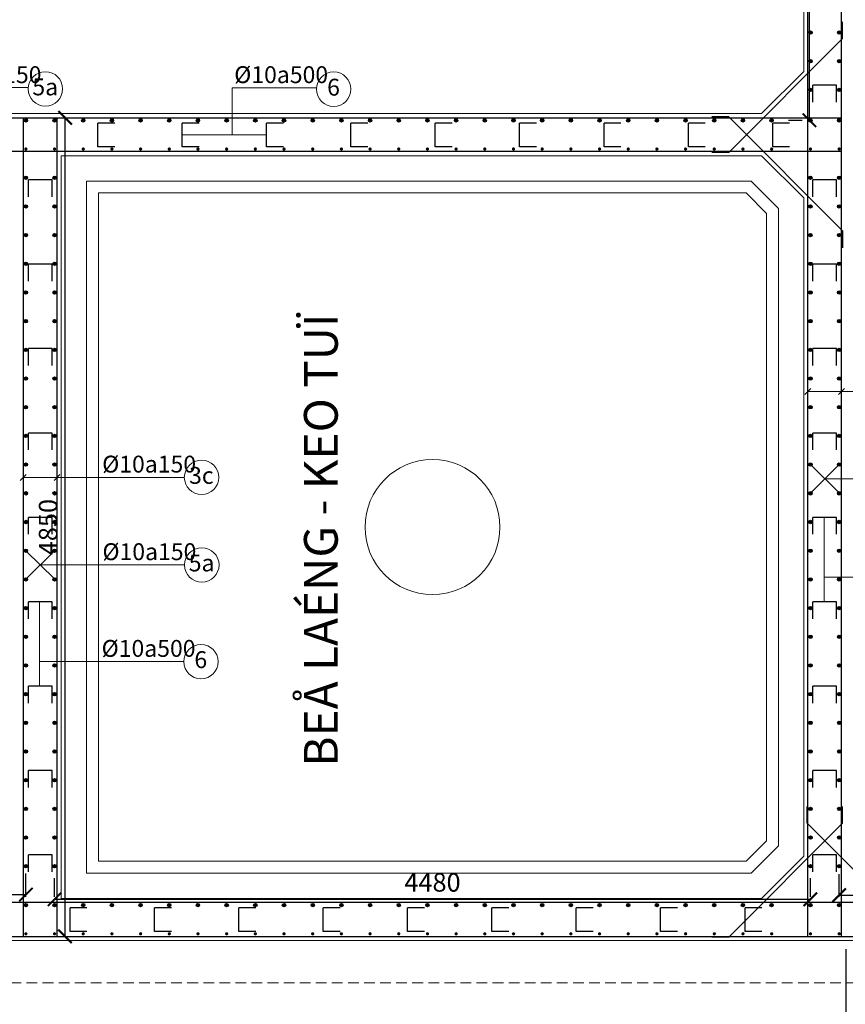
# Model space of a CAD drawing. Units: millimetres. Extents: x 534149 to 1587906, y -182660 to 345430.
# Drawn here: x 591452 to 596345, y 235119 to 240953 of the extents above; entities that cross this region are included whole.
import ezdxf
from ezdxf.enums import TextEntityAlignment as Align

# ---------------------------------------------------------------- set-up
doc = ezdxf.new("R2010")
doc.units = ezdxf.units.MM
doc.header["$LTSCALE"] = 2
doc.header["$MEASUREMENT"] = 0
doc.linetypes.add('HIDDEN', pattern=[9.524999999999999, 6.35, -3.175])
for name, color, linetype in [('cotthep1', 1, 'Continuous'), ('cotthep2', 3, 'Continuous'), ('text', 7, 'Continuous')]:
    doc.layers.add(name, color=color, linetype=linetype)
for name, color, linetype, lineweight in [('duongchinh', 7, 'Continuous', 13), ('duongkhuat', 5, 'HIDDEN', 9), ('duongphu3', 4, 'Continuous', 9)]:
    doc.layers.add(name, color=color, linetype=linetype, lineweight=lineweight)
doc.styles.add('AVO-Bold', font='VAVOB.TTF')
doc.styles.add('DIM', font='ARIALN.TTF')
doc.dimstyles.new('ISO-50', dxfattribs={"dimscale": 50, "dimtxt": 2.2, "dimasz": 1.6, "dimexe": 2.5, "dimexo": 1, "dimgap": 0.6, "dimtad": 1, "dimdec": 0, "dimtxsty": 'DIM', "dimblk": 'ARCHTICK', "dimcen": 1.6, "dimclrd": 5, "dimclre": 5, "dimclrt": 7, "dimadec": 0, "dimazin": 0, "dimtfac": 1, "dimtdec": 0, "dimtmove": 0, "dimatfit": 3, "dimfxl": 1, "dimarcsym": 0})

# ---------------------------------------------------------------- blocks, each defined once
blk = doc.blocks.new('ct2')
at = {"layer": 'cotthep1'}
for p, q in [((734609.4805188699, -3561.845438390791), (733934.8358579284, -4236.490099332831)), ((734609.4805188699, -3561.845438390791), (734709.4805188699, -3561.845438390806)), ((733934.8358579274, -4236.490099331946), (733934.8358579273, -4336.490099331946))]:
    blk.add_line(p, q, dxfattribs=at)
blk = doc.blocks.new('ct3')
at = {"layer": 'cotthep2'}
for p, q in [((734583.8358579284, -3596.845438390684), (734483.8358579284, -3596.845438390684)), ((734483.8358579284, -3736.845438391222), (734483.8358579284, -3596.845438390684)), ((734583.8358579284, -3736.845438391222), (734483.8358579284, -3736.845438391222))]:
    blk.add_line(p, q, dxfattribs=at)
blk = doc.blocks.new('_ArchTick')
at = {"color": 0, "linetype": 'ByBlock', "const_width": 0.15}
blk.add_lwpolyline([(-0.5, -0.5), (0.5, 0.5)], dxfattribs=at)
blk = doc.blocks.new('*D282')
at = {"layer": 'Defpoints', "color": 0}
for p in [(601988.4515617358, 235765.3508889326), (596308.4515617356, 235706.6570927217), (601988.4515617358, 235706.6570927225)]:
    blk.add_point(p, dxfattribs=at)
at = {"layer": 'duongchinh', "color": 5, "lineweight": -2}
for p, q in [((596308.4515617356, 235756.6570927217), (596308.4515617356, 235890.3508889326)), ((601988.4515617358, 235756.6570927225), (601988.4515617358, 235890.3508889326)), ((596308.4515617356, 235765.3508889326), (601988.4515617358, 235765.3508889326))]:
    blk.add_line(p, q, dxfattribs=at)
at = {"layer": 'duongchinh', "color": 5, "lineweight": -2, "xscale": 80, "yscale": 80, "zscale": 80, "rotation": 180}
blk.add_blockref('_ArchTick', (596308.4515617356, 235765.3508889326), dxfattribs=at)
at = {"layer": 'duongchinh', "color": 5, "lineweight": -2, "xscale": 80, "yscale": 80, "zscale": 80}
blk.add_blockref('_ArchTick', (601988.4515617358, 235765.3508889326), dxfattribs=at)
at = {"layer": 'duongchinh', "color": 7, "insert": (599148.4515617357, 235851.513917582), "char_height": 110, "attachment_point": 5, "style": 'DIM'}
blk.add_mtext('5680', dxfattribs=at)
blk = doc.blocks.new('*D285')
at = {"layer": 'Defpoints', "color": 0}
for p in [(596132.6368927916, 245636.6117454087), (596138.4515617358, 245636.6117454087), (596138.4515617358, 240356.6570927167)]:
    blk.add_point(p, dxfattribs=at)
at = {"layer": 'duongchinh', "color": 5, "lineweight": -2}
for p, q in [((596088.4515617358, 245636.6117454087), (596007.6368927916, 245636.6117454087)), ((596132.6368927916, 240356.6570927167), (596132.6368927916, 245636.6117454087)), ((596088.4515617358, 240356.6570927167), (596007.6368927916, 240356.6570927167))]:
    blk.add_line(p, q, dxfattribs=at)
at = {"layer": 'duongchinh', "color": 5, "lineweight": -2, "xscale": 80, "yscale": 80, "zscale": 80}
for p, rotation in [((596132.6368927916, 245636.6117454087), 90), ((596132.6368927916, 240356.6570927167), 270)]:
    blk.add_blockref('_ArchTick', p, dxfattribs=dict(at, rotation=rotation))
at = {"layer": 'duongchinh', "color": 7, "insert": (596046.4738641422, 242996.6344190628), "char_height": 110, "attachment_point": 5, "rotation": 90, "style": 'DIM'}
blk.add_mtext('5280', dxfattribs=at)
blk = doc.blocks.new('*D292')
at = {"layer": 'Defpoints', "color": 0}
for p in [(591658.4515617356, 235706.6570927211), (596138.4515617358, 235741.1401017318), (596138.4515617358, 235706.6570927217)]:
    blk.add_point(p, dxfattribs=at)
at = {"layer": 'duongchinh', "color": 5, "lineweight": -2}
for p, q in [((591658.4515617356, 235756.6570927211), (591658.4515617356, 235866.1401017318)), ((596138.4515617358, 235756.6570927217), (596138.4515617358, 235866.1401017318)), ((591658.4515617356, 235741.1401017318), (596138.4515617358, 235741.1401017318))]:
    blk.add_line(p, q, dxfattribs=at)
at = {"layer": 'duongchinh', "color": 5, "lineweight": -2, "xscale": 80, "yscale": 80, "zscale": 80, "rotation": 180}
blk.add_blockref('_ArchTick', (591658.4515617356, 235741.1401017318), dxfattribs=at)
at = {"layer": 'duongchinh', "color": 5, "lineweight": -2, "xscale": 80, "yscale": 80, "zscale": 80}
blk.add_blockref('_ArchTick', (596138.4515617358, 235741.1401017318), dxfattribs=at)
at = {"layer": 'duongchinh', "color": 7, "insert": (593898.4515617357, 235827.3031303811), "char_height": 110, "attachment_point": 5, "style": 'DIM'}
blk.add_mtext('4480', dxfattribs=at)
blk = doc.blocks.new('*D294')
at = {"layer": 'Defpoints', "color": 0}
for p in [(591488.4515617358, 235769.0624633774), (590408.4515617358, 235706.6570927203), (591488.4515617358, 235706.6570927211)]:
    blk.add_point(p, dxfattribs=at)
at = {"layer": 'duongchinh', "color": 5, "lineweight": -2}
for p, q in [((590408.4515617358, 235756.6570927203), (590408.4515617358, 235894.0624633774)), ((591488.4515617358, 235756.6570927211), (591488.4515617358, 235894.0624633774)), ((590408.4515617358, 235769.0624633774), (591488.4515617358, 235769.0624633774))]:
    blk.add_line(p, q, dxfattribs=at)
at = {"layer": 'duongchinh', "color": 5, "lineweight": -2, "xscale": 80, "yscale": 80, "zscale": 80, "rotation": 180}
blk.add_blockref('_ArchTick', (590408.4515617358, 235769.0624633774), dxfattribs=at)
at = {"layer": 'duongchinh', "color": 5, "lineweight": -2, "xscale": 80, "yscale": 80, "zscale": 80}
blk.add_blockref('_ArchTick', (591488.4515617358, 235769.0624633774), dxfattribs=at)
at = {"layer": 'duongchinh', "color": 7, "insert": (590948.4515617358, 235855.2254920267), "char_height": 110, "attachment_point": 5, "style": 'DIM'}
blk.add_mtext('1080', dxfattribs=at)
blk = doc.blocks.new('*D310')
at = {"layer": 'Defpoints', "color": 0}
for p in [(591673.4515617365, 240371.6570927174), (591720.8419795309, 240371.6570927174), (591673.4515617357, 235521.6570927206)]:
    blk.add_point(p, dxfattribs=at)
at = {"layer": 'duongchinh', "color": 5, "lineweight": -2}
for p, q in [((591720.8419795309, 235521.6570927206), (591720.8419795309, 240371.6570927174)), ((591723.4515617365, 240371.6570927174), (591845.8419795309, 240371.6570927174)), ((591723.4515617357, 235521.6570927206), (591845.8419795309, 235521.6570927206))]:
    blk.add_line(p, q, dxfattribs=at)
at = {"layer": 'duongchinh', "color": 5, "lineweight": -2, "xscale": 80, "yscale": 80, "zscale": 80}
for p, rotation in [((591720.8419795309, 240371.6570927174), 90), ((591720.8419795309, 235521.6570927206), 270)]:
    blk.add_blockref('_ArchTick', p, dxfattribs=dict(at, rotation=rotation))
at = {"layer": 'duongchinh', "color": 7, "insert": (591634.6789508815, 237946.6570927191), "char_height": 110, "attachment_point": 5, "rotation": 90, "style": 'DIM'}
blk.add_mtext('4850', dxfattribs=at)
blk = doc.blocks.new('*D347')
at = {"layer": 'Defpoints', "color": 0}
for p in [(580598.4515617355, 235496.6570927191), (596348.4515617356, 235496.6570927192), (596348.4515617356, 234422.967449613)]:
    blk.add_point(p, dxfattribs=at)
at = {"layer": 'duongchinh', "color": 5, "lineweight": -2}
for p, q in [((580598.4515617355, 235446.6570927191), (580598.4515617355, 234297.967449613)), ((596348.4515617356, 235446.6570927192), (596348.4515617356, 234297.967449613)), ((580598.4515617355, 234422.967449613), (596348.4515617356, 234422.967449613))]:
    blk.add_line(p, q, dxfattribs=at)
at = {"layer": 'duongchinh', "color": 5, "lineweight": -2, "xscale": 80, "yscale": 80, "zscale": 80, "rotation": 180}
blk.add_blockref('_ArchTick', (580598.4515617355, 234422.967449613), dxfattribs=at)
at = {"layer": 'duongchinh', "color": 5, "lineweight": -2, "xscale": 80, "yscale": 80, "zscale": 80}
blk.add_blockref('_ArchTick', (596348.4515617356, 234422.967449613), dxfattribs=at)
at = {"layer": 'duongchinh', "color": 7, "insert": (588473.4515617355, 234509.1304782624), "char_height": 110, "attachment_point": 5, "style": 'DIM'}
blk.add_mtext('15750', dxfattribs=at)

msp = doc.modelspace()

# ---------------------------------------------------------------- hatches: boundary and pattern name
at = {"layer": 'cotthep1'}
for points in [[(596149.0107243651, 240876.8146617127, 1), (596129.0107243651, 240876.8146617127, 1)], [(596319.0107243649, 240876.8146617127, 1), (596299.0107243649, 240876.8146617127, 1)], [(596149.0125197272, 240706.8205146889, 1), (596129.0125197272, 240706.8205146889, 1)], [(596319.012519727, 240706.8205146889, 1), (596299.012519727, 240706.8205146889, 1)], [(596149.0144273036, 240536.8263676657, 1), (596129.0144273036, 240536.8263676657, 1)], [(596319.0144273033, 240536.8263676657, 1), (596299.0144273033, 240536.8263676657, 1)], [(591478.4515617357, 240356.6570927174, 1), (591498.4515617357, 240356.6570927174, 1)], [(591648.4515617355, 240356.6570927174, 1), (591668.4515617355, 240356.6570927174, 1)], [(591818.4515617352, 240356.6570927174, 1), (591838.4515617352, 240356.6570927174, 1)], [(591988.451561735, 240356.6570927174, 1), (592008.451561735, 240356.6570927174, 1)], [(592158.4515617348, 240356.6570927174, 1), (592178.4515617348, 240356.6570927174, 1)], [(592328.4515617345, 240356.6570927174, 1), (592348.4515617345, 240356.6570927174, 1)], [(592498.4515617343, 240356.6570927174, 1), (592518.4515617343, 240356.6570927174, 1)], [(592668.4515617341, 240356.6570927174, 1), (592688.4515617341, 240356.6570927174, 1)], [(592838.4515617338, 240356.6570927174, 1), (592858.4515617338, 240356.6570927174, 1)], [(593008.4515617336, 240356.6570927174, 1), (593028.4515617336, 240356.6570927174, 1)], [(593178.4515617334, 240356.6570927174, 1), (593198.4515617334, 240356.6570927174, 1)], [(593348.4515617331, 240356.6570927174, 1), (593368.4515617331, 240356.6570927174, 1)], [(593518.4515617329, 240356.6570927174, 1), (593538.4515617329, 240356.6570927174, 1)], [(593688.4515617327, 240356.6570927174, 1), (593708.4515617327, 240356.6570927174, 1)], [(593858.4515617325, 240356.6570927174, 1), (593878.4515617325, 240356.6570927174, 1)], [(594028.4515617322, 240356.6570927174, 1), (594048.4515617322, 240356.6570927174, 1)], [(594198.451561732, 240356.6570927174, 1), (594218.451561732, 240356.6570927174, 1)], [(594368.4515617318, 240356.6570927174, 1), (594388.4515617318, 240356.6570927174, 1)], [(594538.4515617315, 240356.6570927174, 1), (594558.4515617315, 240356.6570927174, 1)], [(594708.4515617313, 240356.6570927174, 1), (594728.4515617313, 240356.6570927174, 1)], [(594878.451561731, 240356.6570927174, 1), (594898.451561731, 240356.6570927174, 1)], [(595048.4515617308, 240356.6570927174, 1), (595068.4515617308, 240356.6570927174, 1)], [(595218.4515617306, 240356.6570927174, 1), (595238.4515617306, 240356.6570927174, 1)], [(595388.4515617304, 240356.6570927174, 1), (595408.4515617304, 240356.6570927174, 1)], [(595558.4515617301, 240356.6570927174, 1), (595578.4515617301, 240356.6570927174, 1)], [(595728.4515617299, 240356.6570927174, 1), (595748.4515617299, 240356.6570927174, 1)], [(595898.4515617297, 240356.6570927174, 1), (595918.4515617297, 240356.6570927174, 1)], [(596128.4515617358, 240356.6570927167, 1), (596148.4515617358, 240356.6570927167, 1)], [(596298.4515617356, 240356.6570927167, 1), (596318.4515617356, 240356.6570927167, 1)], [(591498.4515617357, 240186.6570927169, 1), (591478.4515617357, 240186.6570927169, 1)], [(591668.4515617355, 240186.6570927169, 1), (591648.4515617355, 240186.6570927169, 1)], [(591838.4515617352, 240186.6570927169, 1), (591818.4515617352, 240186.6570927169, 1)], [(592008.451561735, 240186.6570927169, 1), (591988.451561735, 240186.6570927169, 1)], [(592178.4515617348, 240186.6570927169, 1), (592158.4515617348, 240186.6570927169, 1)], [(592348.4515617345, 240186.6570927169, 1), (592328.4515617345, 240186.6570927169, 1)], [(592518.4515617343, 240186.6570927169, 1), (592498.4515617343, 240186.6570927169, 1)], [(592688.4515617341, 240186.6570927169, 1), (592668.4515617341, 240186.6570927169, 1)], [(592858.4515617338, 240186.6570927169, 1), (592838.4515617338, 240186.6570927169, 1)], [(593028.4515617336, 240186.6570927169, 1), (593008.4515617336, 240186.6570927169, 1)], [(593198.4515617334, 240186.6570927169, 1), (593178.4515617334, 240186.6570927169, 1)], [(593368.4515617331, 240186.6570927169, 1), (593348.4515617331, 240186.6570927169, 1)], [(593538.4515617329, 240186.6570927169, 1), (593518.4515617329, 240186.6570927169, 1)], [(593708.4515617327, 240186.6570927169, 1), (593688.4515617327, 240186.6570927169, 1)], [(593878.4515617325, 240186.6570927169, 1), (593858.4515617325, 240186.6570927169, 1)], [(594048.4515617322, 240186.6570927169, 1), (594028.4515617322, 240186.6570927169, 1)], [(594218.451561732, 240186.6570927169, 1), (594198.451561732, 240186.6570927169, 1)], [(594388.4515617318, 240186.6570927169, 1), (594368.4515617318, 240186.6570927169, 1)], [(594558.4515617315, 240186.6570927169, 1), (594538.4515617315, 240186.6570927169, 1)], [(594728.4515617313, 240186.6570927169, 1), (594708.4515617313, 240186.6570927169, 1)], [(594898.451561731, 240186.6570927169, 1), (594878.451561731, 240186.6570927169, 1)], [(595068.4515617308, 240186.6570927169, 1), (595048.4515617308, 240186.6570927169, 1)], [(595238.4515617306, 240186.6570927169, 1), (595218.4515617306, 240186.6570927169, 1)], [(595408.4515617304, 240186.6570927169, 1), (595388.4515617304, 240186.6570927169, 1)], [(595578.4515617301, 240186.6570927169, 1), (595558.4515617301, 240186.6570927169, 1)], [(595748.4515617299, 240186.6570927169, 1), (595728.4515617299, 240186.6570927169, 1)], [(595918.4515617297, 240186.6570927169, 1), (595898.4515617297, 240186.6570927169, 1)], [(596148.4515617358, 240186.6570927162, 1), (596128.4515617358, 240186.6570927162, 1)], [(596318.4515617356, 240186.6570927162, 1), (596298.4515617356, 240186.6570927162, 1)], [(591498.4367008379, 240016.6608082449, 1), (591478.4367008379, 240016.6608082449, 1)], [(591668.5622340264, 240016.660569528, 1), (591648.5622340264, 240016.660569528, 1)], [(596148.4367008379, 240016.6608082442, 1), (596128.4367008379, 240016.6608082442, 1)], [(596318.5622340264, 240016.6605695274, 1), (596298.5622340264, 240016.6605695274, 1)], [(591498.4604813455, 239846.6666368271, 1), (591478.4604813455, 239846.6666368271, 1)], [(591668.5640293885, 239846.6664225042, 1), (591648.5640293885, 239846.6664225042, 1)], [(596148.4604813455, 239846.6666368265, 1), (596128.4604813455, 239846.6666368265, 1)], [(596318.5640293885, 239846.6664225035, 1), (596298.5640293885, 239846.6664225035, 1)], [(591498.4622756969, 239676.6724898033, 1), (591478.4622756969, 239676.6724898033, 1)], [(591668.4622756967, 239676.6724898033, 1), (591648.4622756967, 239676.6724898033, 1)], [(596148.4622756969, 239676.6724898026, 1), (596128.4622756969, 239676.6724898026, 1)], [(596318.4622756967, 239676.6724898026, 1), (596298.4622756967, 239676.6724898026, 1)], [(591498.5896042621, 239506.6775673734, 1), (591478.5896042621, 239506.6775673734, 1)], [(591668.5896042619, 239506.6775673734, 1), (591648.5896042619, 239506.6775673734, 1)], [(596148.5896042621, 239506.6775673728, 1), (596128.5896042621, 239506.6775673728, 1)], [(596318.5896042619, 239506.6775673728, 1), (596298.5896042619, 239506.6775673728, 1)], [(591498.5913996242, 239336.6834203496, 1), (591478.5913996242, 239336.6834203496, 1)], [(591668.591399624, 239336.6834203496, 1), (591648.591399624, 239336.6834203496, 1)], [(596148.5913996242, 239336.683420349, 1), (596128.5913996242, 239336.683420349, 1)], [(596318.591399624, 239336.683420349, 1), (596298.591399624, 239336.683420349, 1)], [(591498.6151801319, 239166.6892489319, 1), (591478.6151801319, 239166.6892489319, 1)], [(591668.6151801316, 239166.6892489319, 1), (591648.6151801316, 239166.6892489319, 1)], [(596148.6151801319, 239166.6892489312, 1), (596128.6151801319, 239166.6892489312, 1)], [(596318.6151801316, 239166.6892489312, 1), (596298.6151801316, 239166.6892489312, 1)], [(591498.6169744832, 238996.695101908, 1), (591478.6169744832, 238996.695101908, 1)], [(591668.616974483, 238996.695101908, 1), (591648.616974483, 238996.695101908, 1)], [(596148.6169744832, 238996.6951019074, 1), (596128.6169744832, 238996.6951019074, 1)], [(596318.616974483, 238996.6951019074, 1), (596298.616974483, 238996.6951019074, 1)], [(591498.6187698453, 238826.7009548842, 1), (591478.6187698453, 238826.7009548842, 1)], [(591668.6187698451, 238826.7009548842, 1), (591648.6187698451, 238826.7009548842, 1)], [(596148.6187698453, 238826.7009548836, 1), (596128.6187698453, 238826.7009548836, 1)], [(596318.6187698451, 238826.7009548836, 1), (596298.6187698451, 238826.7009548836, 1)], [(591498.6430923564, 238656.7067834811, 1), (591478.6430923564, 238656.7067834811, 1)], [(591668.6430923562, 238656.7067834811, 1), (591648.6430923562, 238656.7067834811, 1)], [(596148.6430923564, 238656.7067834805, 1), (596128.6430923564, 238656.7067834805, 1)], [(596318.6430923562, 238656.7067834805, 1), (596298.6430923562, 238656.7067834805, 1)], [(591498.6448867078, 238486.7126364573, 1), (591478.6448867078, 238486.7126364573, 1)], [(591668.6448867075, 238486.7126364573, 1), (591648.6448867075, 238486.7126364573, 1)], [(596148.6448867078, 238486.7126364567, 1), (596128.6448867078, 238486.7126364567, 1)], [(596318.6448867075, 238486.7126364567, 1), (596298.6448867075, 238486.7126364567, 1)], [(591498.6268409067, 238316.7179330607, 1), (591478.6268409067, 238316.7179330607, 1)], [(591668.7523740951, 238316.7176943438, 1), (591648.7523740951, 238316.7176943438, 1)], [(596148.6268409067, 238316.71793306, 1), (596128.6268409067, 238316.71793306, 1)], [(596318.7523740951, 238316.7176943432, 1), (596298.7523740951, 238316.7176943432, 1)], [(591498.6506214143, 238146.7237616429, 1), (591478.6506214143, 238146.7237616429, 1)], [(591668.7541694572, 238146.72354732, 1), (591648.7541694572, 238146.72354732, 1)], [(596148.6506214143, 238146.7237616423, 1), (596128.6506214143, 238146.7237616423, 1)], [(596318.7541694572, 238146.7235473194, 1), (596298.7541694572, 238146.7235473194, 1)], [(591498.6524157657, 237976.7296146191, 1), (591478.6524157657, 237976.7296146191, 1)], [(591668.6524157654, 237976.7296146191, 1), (591648.6524157654, 237976.7296146191, 1)], [(596148.6524157657, 237976.7296146185, 1), (596128.6524157657, 237976.7296146185, 1)], [(596318.6524157654, 237976.7296146185, 1), (596298.6524157654, 237976.7296146185, 1)], [(591498.7797443309, 237806.7346921893, 1), (591478.7797443309, 237806.7346921893, 1)], [(591668.7797443307, 237806.7346921893, 1), (591648.7797443307, 237806.7346921893, 1)], [(596148.7797443309, 237806.7346921886, 1), (596128.7797443309, 237806.7346921886, 1)], [(596318.7797443307, 237806.7346921886, 1), (596298.7797443307, 237806.7346921886, 1)], [(591498.781539693, 237636.7405451654, 1), (591478.781539693, 237636.7405451654, 1)], [(591668.7815396928, 237636.7405451654, 1), (591648.7815396928, 237636.7405451654, 1)], [(596148.781539693, 237636.7405451648, 1), (596128.781539693, 237636.7405451648, 1)], [(596318.7815396928, 237636.7405451648, 1), (596298.7815396928, 237636.7405451648, 1)], [(591498.8053202006, 237466.7463737477, 1), (591478.8053202006, 237466.7463737477, 1)], [(591668.8053202004, 237466.7463737477, 1), (591648.8053202004, 237466.7463737477, 1)], [(596148.8053202006, 237466.746373747, 1), (596128.8053202006, 237466.746373747, 1)], [(596318.8053202004, 237466.746373747, 1), (596298.8053202004, 237466.746373747, 1)], [(591498.807114552, 237296.7522267239, 1), (591478.807114552, 237296.7522267239, 1)], [(591668.8071145518, 237296.7522267239, 1), (591648.8071145518, 237296.7522267239, 1)], [(596148.807114552, 237296.7522267232, 1), (596128.807114552, 237296.7522267232, 1)], [(596318.8071145518, 237296.7522267232, 1), (596298.8071145518, 237296.7522267232, 1)], [(591498.8089099141, 237126.7580797, 1), (591478.8089099141, 237126.7580797, 1)], [(591668.8089099139, 237126.7580797, 1), (591648.8089099139, 237126.7580797, 1)], [(596148.8089099141, 237126.7580796994, 1), (596128.8089099141, 237126.7580796994, 1)], [(596318.8089099139, 237126.7580796994, 1), (596298.8089099139, 237126.7580796994, 1)], [(591498.8332324252, 236956.763908297, 1), (591478.8332324252, 236956.763908297, 1)], [(591668.8332324249, 236956.763908297, 1), (591648.8332324249, 236956.763908297, 1)], [(596148.8332324252, 236956.7639082963, 1), (596128.8332324252, 236956.7639082963, 1)], [(596318.8332324249, 236956.7639082963, 1), (596298.8332324249, 236956.7639082963, 1)], [(591498.8350267765, 236786.7697612731, 1), (591478.8350267765, 236786.7697612731, 1)], [(591668.8350267763, 236786.7697612731, 1), (591648.8350267763, 236786.7697612731, 1)], [(596148.8350267765, 236786.7697612725, 1), (596128.8350267765, 236786.7697612725, 1)], [(596318.8350267763, 236786.7697612725, 1), (596298.8350267763, 236786.7697612725, 1)], [(591498.8169809754, 236616.7750578765, 1), (591478.8169809754, 236616.7750578765, 1)], [(591668.9425141639, 236616.7748191596, 1), (591648.9425141639, 236616.7748191596, 1)], [(596148.8169809754, 236616.7750578759, 1), (596128.8169809754, 236616.7750578759, 1)], [(596318.9425141639, 236616.774819159, 1), (596298.9425141639, 236616.774819159, 1)], [(591498.8407614831, 236446.7808864588, 1), (591478.8407614831, 236446.7808864588, 1)], [(591668.944309526, 236446.7806721358, 1), (591648.944309526, 236446.7806721358, 1)], [(596148.8407614831, 236446.7808864581, 1), (596128.8407614831, 236446.7808864581, 1)], [(596318.944309526, 236446.7806721352, 1), (596298.944309526, 236446.7806721352, 1)], [(591498.8425558344, 236276.7867394349, 1), (591478.8425558344, 236276.7867394349, 1)], [(591668.8425558342, 236276.7867394349, 1), (591648.8425558342, 236276.7867394349, 1)], [(596148.8425558344, 236276.7867394343, 1), (596128.8425558344, 236276.7867394343, 1)], [(596318.8425558342, 236276.7867394343, 1), (596298.8425558342, 236276.7867394343, 1)], [(591498.9698843997, 236106.7918170051, 1), (591478.9698843997, 236106.7918170051, 1)], [(591668.9698843994, 236106.7918170051, 1), (591648.9698843994, 236106.7918170051, 1)], [(596148.9698843997, 236106.7918170044, 1), (596128.9698843997, 236106.7918170044, 1)], [(596318.9698843994, 236106.7918170044, 1), (596298.9698843994, 236106.7918170044, 1)], [(591498.9716797618, 235936.7976699813, 1), (591478.9716797618, 235936.7976699813, 1)], [(591668.9716797615, 235936.7976699813, 1), (591648.9716797615, 235936.7976699813, 1)], [(596148.9716797618, 235936.7976699806, 1), (596128.9716797618, 235936.7976699806, 1)], [(596318.9716797615, 235936.7976699806, 1), (596298.9716797615, 235936.7976699806, 1)], [(591478.4515617358, 235706.6570927211, 1), (591498.4515617358, 235706.6570927211, 1)], [(591648.4515617356, 235706.6570927211, 1), (591668.4515617356, 235706.6570927211, 1)], [(591818.4515617354, 235706.6570927211, 1), (591838.4515617354, 235706.6570927211, 1)], [(591988.4515617351, 235706.6570927211, 1), (592008.4515617351, 235706.6570927211, 1)], [(592158.4515617349, 235706.6570927211, 1), (592178.4515617349, 235706.6570927211, 1)], [(592328.4515617347, 235706.6570927211, 1), (592348.4515617347, 235706.6570927211, 1)], [(592498.4515617344, 235706.6570927211, 1), (592518.4515617344, 235706.6570927211, 1)], [(592668.4515617342, 235706.6570927211, 1), (592688.4515617342, 235706.6570927211, 1)], [(592838.451561734, 235706.6570927211, 1), (592858.451561734, 235706.6570927211, 1)], [(593008.4515617337, 235706.6570927211, 1), (593028.4515617337, 235706.6570927211, 1)], [(593178.4515617335, 235706.6570927211, 1), (593198.4515617335, 235706.6570927211, 1)], [(593348.4515617333, 235706.6570927211, 1), (593368.4515617333, 235706.6570927211, 1)], [(593518.451561733, 235706.6570927211, 1), (593538.451561733, 235706.6570927211, 1)], [(593688.4515617328, 235706.6570927211, 1), (593708.4515617328, 235706.6570927211, 1)], [(593858.4515617326, 235706.6570927211, 1), (593878.4515617326, 235706.6570927211, 1)], [(594028.4515617323, 235706.6570927211, 1), (594048.4515617323, 235706.6570927211, 1)], [(594198.4515617321, 235706.6570927211, 1), (594218.4515617321, 235706.6570927211, 1)], [(594368.4515617319, 235706.6570927211, 1), (594388.4515617319, 235706.6570927211, 1)], [(594538.4515617316, 235706.6570927211, 1), (594558.4515617316, 235706.6570927211, 1)], [(594708.4515617314, 235706.6570927211, 1), (594728.4515617314, 235706.6570927211, 1)], [(594878.4515617312, 235706.6570927211, 1), (594898.4515617312, 235706.6570927211, 1)], [(595048.4515617309, 235706.6570927211, 1), (595068.4515617309, 235706.6570927211, 1)], [(595218.4515617307, 235706.6570927211, 1), (595238.4515617307, 235706.6570927211, 1)], [(595388.4515617305, 235706.6570927211, 1), (595408.4515617305, 235706.6570927211, 1)], [(595558.4515617302, 235706.6570927211, 1), (595578.4515617302, 235706.6570927211, 1)], [(595728.45156173, 235706.6570927211, 1), (595748.45156173, 235706.6570927211, 1)], [(595898.4515617298, 235706.6570927211, 1), (595918.4515617298, 235706.6570927211, 1)], [(596128.4515617358, 235706.6570927217, 1), (596148.4515617358, 235706.6570927217, 1)], [(596298.4515617356, 235706.6570927217, 1), (596318.4515617356, 235706.6570927217, 1)], [(591498.4515617358, 235536.6570927206, 1), (591478.4515617358, 235536.6570927206, 1)], [(591668.4515617356, 235536.6570927206, 1), (591648.4515617356, 235536.6570927206, 1)], [(591838.4515617354, 235536.6570927206, 1), (591818.4515617354, 235536.6570927206, 1)], [(592008.4515617351, 235536.6570927206, 1), (591988.4515617351, 235536.6570927206, 1)], [(592178.4515617349, 235536.6570927206, 1), (592158.4515617349, 235536.6570927206, 1)], [(592348.4515617347, 235536.6570927206, 1), (592328.4515617347, 235536.6570927206, 1)], [(592518.4515617344, 235536.6570927206, 1), (592498.4515617344, 235536.6570927206, 1)], [(592688.4515617342, 235536.6570927206, 1), (592668.4515617342, 235536.6570927206, 1)], [(592858.451561734, 235536.6570927206, 1), (592838.451561734, 235536.6570927206, 1)], [(593028.4515617337, 235536.6570927206, 1), (593008.4515617337, 235536.6570927206, 1)], [(593198.4515617335, 235536.6570927206, 1), (593178.4515617335, 235536.6570927206, 1)], [(593368.4515617333, 235536.6570927206, 1), (593348.4515617333, 235536.6570927206, 1)], [(593538.451561733, 235536.6570927206, 1), (593518.451561733, 235536.6570927206, 1)], [(593708.4515617328, 235536.6570927206, 1), (593688.4515617328, 235536.6570927206, 1)], [(593878.4515617326, 235536.6570927206, 1), (593858.4515617326, 235536.6570927206, 1)], [(594048.4515617323, 235536.6570927206, 1), (594028.4515617323, 235536.6570927206, 1)], [(594218.4515617321, 235536.6570927206, 1), (594198.4515617321, 235536.6570927206, 1)], [(594388.4515617319, 235536.6570927206, 1), (594368.4515617319, 235536.6570927206, 1)], [(594558.4515617316, 235536.6570927206, 1), (594538.4515617316, 235536.6570927206, 1)], [(594728.4515617314, 235536.6570927206, 1), (594708.4515617314, 235536.6570927206, 1)], [(594898.4515617312, 235536.6570927206, 1), (594878.4515617312, 235536.6570927206, 1)], [(595068.4515617309, 235536.6570927206, 1), (595048.4515617309, 235536.6570927206, 1)], [(595238.4515617307, 235536.6570927206, 1), (595218.4515617307, 235536.6570927206, 1)], [(595408.4515617305, 235536.6570927206, 1), (595388.4515617305, 235536.6570927206, 1)], [(595578.4515617302, 235536.6570927206, 1), (595558.4515617302, 235536.6570927206, 1)], [(595748.45156173, 235536.6570927206, 1), (595728.45156173, 235536.6570927206, 1)], [(595918.4515617298, 235536.6570927206, 1), (595898.4515617298, 235536.6570927206, 1)], [(596148.4515617358, 235536.6570927212, 1), (596128.4515617358, 235536.6570927212, 1)], [(596318.4515617356, 235536.6570927212, 1), (596298.4515617356, 235536.6570927212, 1)]]:
    msp.add_hatch(color=256, dxfattribs=at).paths.add_polyline_path(points)

# ---------------------------------------------------------------- linework, layer by layer
for p, q in [((596123.4515617362, 235521.6570927221), (596123.4515617356, 251271.6570927192)), ((596323.4515617357, 235521.6570927221), (596323.4515617356, 251271.6570927191)), ((580623.4515617355, 240371.6570927191), (596323.4515617357, 240371.6570927167)), ((591473.4515617362, 235521.6570927221), (591473.4515617361, 240371.6570927175)), ((591673.4515617357, 235521.6570927221), (591673.4515617356, 240371.6570927174)), ((596323.4515617356, 240171.6570927164), (580623.4515617354, 240171.6570927186)), ((602173.4515617357, 235721.6570927225), (580623.4515617354, 235721.6570927196)), ((580623.4515617355, 235521.6570927191), (602173.4515617358, 235521.6570927221))]:
    msp.add_line(p, q, dxfattribs=at)
for centre in [(596139.0107243651, 240876.8146617127), (596309.0107243649, 240876.8146617127), (596139.0125197272, 240706.8205146889), (596309.012519727, 240706.8205146889), (596139.0144273036, 240536.8263676657), (596309.0144273033, 240536.8263676657), (591488.4515617357, 240356.6570927174), (591658.4515617355, 240356.6570927174), (591828.4515617352, 240356.6570927174), (591998.451561735, 240356.6570927174), (592168.4515617348, 240356.6570927174), (592338.4515617345, 240356.6570927174), (592508.4515617343, 240356.6570927174), (592678.4515617341, 240356.6570927174), (592848.4515617338, 240356.6570927174), (593018.4515617336, 240356.6570927174), (593188.4515617334, 240356.6570927174), (593358.4515617331, 240356.6570927174), (593528.4515617329, 240356.6570927174), (593698.4515617327, 240356.6570927174), (593868.4515617325, 240356.6570927174), (594038.4515617322, 240356.6570927174), (594208.451561732, 240356.6570927174), (594378.4515617318, 240356.6570927174), (594548.4515617315, 240356.6570927174), (594718.4515617313, 240356.6570927174), (594888.451561731, 240356.6570927174), (595058.4515617308, 240356.6570927174), (595228.4515617306, 240356.6570927174), (595398.4515617304, 240356.6570927174), (595568.4515617301, 240356.6570927174), (595738.4515617299, 240356.6570927174), (595908.4515617297, 240356.6570927174), (596138.4515617358, 240356.6570927167), (596308.4515617356, 240356.6570927167), (591488.4367008379, 240016.6608082449), (591658.5622340264, 240016.660569528), (596138.4367008379, 240016.6608082442), (596308.5622340264, 240016.6605695274), (591488.4604813455, 239846.6666368271), (591658.5640293885, 239846.6664225042), (596138.4604813455, 239846.6666368265), (596308.5640293885, 239846.6664225035), (591488.4622756969, 239676.6724898033), (591658.4622756967, 239676.6724898033), (596138.4622756969, 239676.6724898026), (596308.4622756967, 239676.6724898026), (591488.5896042621, 239506.6775673734), (591658.5896042619, 239506.6775673734), (596138.5896042621, 239506.6775673728), (596308.5896042619, 239506.6775673728), (591488.5913996242, 239336.6834203496), (591658.591399624, 239336.6834203496), (596138.5913996242, 239336.683420349), (596308.591399624, 239336.683420349), (591488.6151801319, 239166.6892489319), (591658.6151801316, 239166.6892489319), (596138.6151801319, 239166.6892489312), (596308.6151801316, 239166.6892489312), (591488.6169744832, 238996.695101908), (591658.616974483, 238996.695101908), (596138.6169744832, 238996.6951019074), (596308.616974483, 238996.6951019074), (591488.6187698453, 238826.7009548842), (591658.6187698451, 238826.7009548842), (596138.6187698453, 238826.7009548836), (596308.6187698451, 238826.7009548836), (591488.6430923564, 238656.7067834811), (591658.6430923562, 238656.7067834811), (596138.6430923564, 238656.7067834805), (596308.6430923562, 238656.7067834805), (591488.6448867078, 238486.7126364573), (591658.6448867075, 238486.7126364573), (596138.6448867078, 238486.7126364567), (596308.6448867075, 238486.7126364567), (591488.6268409067, 238316.7179330607), (591658.7523740951, 238316.7176943438), (596138.6268409067, 238316.71793306), (596308.7523740951, 238316.7176943432), (591488.6506214143, 238146.7237616429), (591658.7541694572, 238146.72354732), (596138.6506214143, 238146.7237616423), (596308.7541694572, 238146.7235473194), (591488.6524157657, 237976.7296146191), (591658.6524157654, 237976.7296146191), (596138.6524157657, 237976.7296146185), (596308.6524157654, 237976.7296146185), (591488.7797443309, 237806.7346921893), (591658.7797443307, 237806.7346921893), (596138.7797443309, 237806.7346921886), (596308.7797443307, 237806.7346921886), (591488.781539693, 237636.7405451654), (591658.7815396928, 237636.7405451654), (596138.781539693, 237636.7405451648), (596308.7815396928, 237636.7405451648), (591488.8053202006, 237466.7463737477), (591658.8053202004, 237466.7463737477), (596138.8053202006, 237466.746373747), (596308.8053202004, 237466.746373747), (591488.807114552, 237296.7522267239), (591658.8071145518, 237296.7522267239), (596138.807114552, 237296.7522267232), (596308.8071145518, 237296.7522267232), (591488.8089099141, 237126.7580797), (591658.8089099139, 237126.7580797), (596138.8089099141, 237126.7580796994), (596308.8089099139, 237126.7580796994), (591488.8332324252, 236956.763908297), (591658.8332324249, 236956.763908297), (596138.8332324252, 236956.7639082963), (596308.8332324249, 236956.7639082963), (591488.8350267765, 236786.7697612731), (591658.8350267763, 236786.7697612731), (596138.8350267765, 236786.7697612725), (596308.8350267763, 236786.7697612725), (591488.8169809754, 236616.7750578765), (591658.9425141639, 236616.7748191596), (596138.8169809754, 236616.7750578759), (596308.9425141639, 236616.774819159), (591488.8407614831, 236446.7808864588), (591658.944309526, 236446.7806721358), (596138.8407614831, 236446.7808864581), (596308.944309526, 236446.7806721352), (591488.8425558344, 236276.7867394349), (591658.8425558342, 236276.7867394349), (596138.8425558344, 236276.7867394343), (596308.8425558342, 236276.7867394343), (591488.9698843997, 236106.7918170051), (591658.9698843994, 236106.7918170051), (596138.9698843997, 236106.7918170044), (596308.9698843994, 236106.7918170044), (591488.9716797618, 235936.7976699813), (591658.9716797615, 235936.7976699813), (596138.9716797618, 235936.7976699806), (596308.9716797615, 235936.7976699806), (591488.4515617358, 235706.6570927211), (591658.4515617356, 235706.6570927211), (591828.4515617354, 235706.6570927211), (591998.4515617351, 235706.6570927211), (592168.4515617349, 235706.6570927211), (592338.4515617347, 235706.6570927211), (592508.4515617344, 235706.6570927211), (592678.4515617342, 235706.6570927211), (592848.451561734, 235706.6570927211), (593018.4515617337, 235706.6570927211), (593188.4515617335, 235706.6570927211), (593358.4515617333, 235706.6570927211), (593528.451561733, 235706.6570927211), (593698.4515617328, 235706.6570927211), (593868.4515617326, 235706.6570927211), (594038.4515617323, 235706.6570927211), (594208.4515617321, 235706.6570927211), (594378.4515617319, 235706.6570927211), (594548.4515617316, 235706.6570927211), (594718.4515617314, 235706.6570927211), (594888.4515617312, 235706.6570927211), (595058.4515617309, 235706.6570927211), (595228.4515617307, 235706.6570927211), (595398.4515617305, 235706.6570927211), (595568.4515617302, 235706.6570927211), (595738.45156173, 235706.6570927211), (595908.4515617298, 235706.6570927211), (596138.4515617358, 235706.6570927217), (596308.4515617356, 235706.6570927217)]:
    msp.add_circle(centre, 10, dxfattribs=at)
at = {"layer": 'duongchinh'}
for p, q in [((596098.4515617356, 240646.6570927191), (596098.4515617355, 245346.6570927191)), ((596098.4515617356, 240646.6570927191), (595848.4515617356, 240396.6570927191)), ((585848.4515617356, 240396.6570927191), (595848.4515617356, 240396.6570927191)), ((591698.4515617355, 240146.6570927191), (595848.4515617355, 240146.6570927192)), ((591698.4515617355, 235746.6570927193), (591698.4515617355, 240146.6570927191)), ((595848.4515617355, 240146.6570927192), (596098.4515617355, 239896.6570927192)), ((596098.4515617355, 235996.6570927191), (596098.4515617355, 239896.6570927192)), ((596098.4515617355, 235996.6570927191), (595848.4515617355, 235746.6570927191)), ((591698.4515617355, 235746.6570927193), (595848.4515617355, 235746.6570927191)), ((580598.4515617355, 235496.6570927191), (602198.4515617356, 235496.6570927191))]:
    msp.add_line(p, q, dxfattribs=at)
msp.add_circle((593898.4515617356, 237946.6570927191), 400, dxfattribs=at)
at = {"layer": 'duongkhuat', "ltscale": 5}
msp.add_line((580348.4515617355, 235246.6570927191), (602448.4515617356, 235246.6570927191), dxfattribs=at)
at = {"layer": 'duongphu3'}
for p, q in [((591003.451561735, 240550.5651547922), (591501.6282525321, 240550.5651547922)), ((592712.0328665521, 240269.9061425448), (592712.0328665521, 240548.8142046188)), ((592712.0328665521, 240548.8142046188), (593210.2095573492, 240548.8142046188)), ((592914.9369498102, 240269.906142543), (592414.9369498102, 240269.906142543)), ((591848.4515617355, 239996.6570927191), (595786.3195273796, 239996.6570927191)), ((591848.4515617355, 235896.6570927191), (591848.4515617355, 239996.6570927191)), ((595786.3195273796, 239996.6570927191), (595948.4515617355, 239834.5250583633)), ((591918.4515617355, 239926.6570927191), (595757.3245780136, 239926.6570927191)), ((591918.4515617356, 235966.6570927191), (591918.4515617355, 239926.6570927191)), ((595757.3245780136, 239926.6570927191), (595878.4515617356, 239805.530108997)), ((595878.4515617355, 236087.7840764412), (595878.4515617356, 239805.530108997)), ((595948.4515617355, 236058.7891270751), (595948.4515617355, 239834.5250583633)), ((596105.2279232428, 238732.2484777756), (596140.5832623022, 238767.6038168348)), ((596123.4515617349, 238750.4721162676), (597077.637394936, 238750.4721162674)), ((596305.2279232437, 238732.2484777755), (596340.583262303, 238767.6038168348)), ((596138.7523740954, 238316.7176943432), (596309.7607201815, 238147.0984129078)), ((596308.7523740951, 238316.7176943432), (596139.0238185467, 238147.770453802)), ((591455.2279232427, 238222.9426062065), (591490.5832623021, 238258.2979452657)), ((591473.4515617348, 238241.1662446985), (592427.6373949359, 238241.1662446983)), ((591655.2279232435, 238222.9426062064), (591690.5832623029, 238258.2979452657)), ((596223.9029093381, 238232.2588189007), (597079.2467585884, 238232.2588189007)), ((596219.0681385896, 238003.7919627032), (596219.0681385896, 237503.7919627032)), ((591488.7797443309, 237806.7346921893), (591659.788090417, 237637.1154107539)), ((591658.7797443307, 237806.7346921893), (591489.0511887822, 237637.787451648)), ((591573.9302795737, 237722.2758167468), (592429.2741288239, 237722.2758167468)), ((596219.0681358249, 237649.2773668125), (597074.4119850751, 237649.2773668125)), ((591569.0681385896, 237503.7919627039), (591569.0681385896, 237003.7919627039)), ((591569.0681358249, 237149.2773668132), (592424.4119850751, 237149.2773668132)), ((595878.4515617355, 236087.7840764412), (595757.3245780136, 235966.6570927193)), ((595948.4515617355, 236058.7891270751), (595786.3195273795, 235896.6570927192)), ((591918.4515617356, 235966.6570927191), (595757.3245780136, 235966.6570927193)), ((591848.4515617355, 235896.6570927191), (595786.3195273795, 235896.6570927192))]:
    msp.add_line(p, q, dxfattribs=at)
for centre in [(591604.4468716078, 240543.0250265604), (593313.0281764249, 240541.274076387), (592529.6060124283, 238241.1662446983), (592531.2427463162, 237722.2758167468), (592526.3806025675, 237149.2773668132)]:
    msp.add_circle(centre, 101.9686174923554, dxfattribs=at)

# ---------------------------------------------------------------- block references
at = {"layer": 'cotthep2', "xscale": -1, "rotation": 90}
for p in [(592556.6061261079, 975048.6265050109), (587906.6061261081, 974487.6278206322), (592556.6061261081, 974487.6278206315), (587906.6061261081, 973987.6278206322), (592556.6061261081, 973987.6278206315), (587906.6061261081, 973487.6278206322), (592556.6061261081, 973487.6278206315), (587906.6061261081, 972987.6278206322), (592556.6061261081, 972987.6278206315), (587906.6061261081, 972487.6278206322), (592556.6061261081, 972487.6278206315), (587906.6061261081, 971987.6278206322), (592556.6061261081, 971987.6278206315), (587906.6061261081, 971487.6278206322), (592556.6061261081, 971487.6278206315), (587906.6061261081, 970987.6278206322), (592556.6061261081, 970987.6278206315), (587906.6061261081, 970487.6278206322), (592556.6061261081, 970487.6278206315)]:
    msp.add_blockref('ct3', p, dxfattribs=at)
at = {"layer": 'cotthep2'}
for p in [(-142568.8989081181, 243936.751580934), (-142068.8989081181, 243936.751580934), (-142068.8989081181, 243936.751580934), (-141568.8989081181, 243936.751580934), (-141568.8989081181, 243936.751580934), (-141068.8989081181, 243936.751580934), (-140568.8989081181, 243936.751580934), (-140068.8989081181, 243936.751580934), (-140068.8989081181, 243936.751580934), (-139568.8989081181, 243936.751580934), (-139568.8989081181, 243936.751580934), (-139068.8989081181, 243936.751580934), (-139068.8989081181, 243936.751580934), (-138568.8989081181, 243936.751580934), (-142733.1982755983, 239286.7515809362), (-142233.1982755983, 239286.7515809362), (-141733.1982755983, 239286.7515809362), (-141233.1982755983, 239286.7515809362), (-140733.1982755983, 239286.7515809362), (-140233.1982755983, 239286.7515809362), (-139733.1982755983, 239286.7515809362), (-139233.1982755983, 239286.7515809362), (-138733.1982755983, 239286.7515809362)]:
    msp.add_blockref('ct3', p, dxfattribs=at)
at = {"layer": 'duongphu3', "rotation": 180}
for p in [(1330263.287425189, 236604.8116543293), (1330263.287425189, 231954.8116543293)]:
    msp.add_blockref('ct2', p, dxfattribs=at)
at = {"layer": 'duongphu3', "xscale": -1}
msp.add_blockref('ct2', (1330263.28742519, 243938.5025311085), dxfattribs=at)
at = {"layer": 'duongphu3', "xscale": -1, "rotation": 180}
msp.add_blockref('ct2', (-137816.3842961933, 231954.8116543285), dxfattribs=at)

# ---------------------------------------------------------------- texts
at = {"style": 'AVO-Bold'}
msp.add_text('BEÅ LAÉNG - KEO TUÏ', height=200, rotation=90, dxfattribs=at).set_placement((593336.7481070849, 237869.1692559719), align=Align.CENTER)
at = {"layer": 'text', "style": 'DIM'}
for s, p in [('%%C10a150', (591024.4471027555, 240577.3571624426)), ('%%C10a500', (592723.2411604561, 240577.357162442)), ('%%C10a150', (591940.6689980428, 238269.7092025215)), ('%%C10a150', (591942.3057319308, 237750.81877457)), ('%%C10a500', (591937.443588182, 237177.8203246364))]:
    msp.add_text(s, height=100, dxfattribs=at).set_placement(p)
for s, p in [('5a', (591603.2760608646, 240554.8115293503)), ('6', (593311.8573656817, 240553.0605791768)), ('3c', (592528.4352016851, 238252.9527474882)), ('5a', (592530.071935573, 237734.0623195367)), ('6', (592525.2097918242, 237161.063869603))]:
    msp.add_text(s, height=100, dxfattribs=at).set_placement(p, align=Align.MIDDLE_CENTER)

# ---------------------------------------------------------------- dimensions: what is measured, and where the dimension line sits
at = {"layer": 'duongchinh'}
for base, p1, p2, picture, middle in [((596132.6368927916, 245636.6117454087), (596138.4515617358, 240356.6570927167), (596138.4515617358, 245636.6117454087), '*D285', (596046.4738641422, 242996.6344190628)), ((591720.8419795309, 240371.6570927174), (591673.4515617357, 235521.6570927206), (591673.4515617365, 240371.6570927174), '*D310', (591634.6789508815, 237946.6570927191))]:
    dim = msp.add_linear_dim(base=base, p1=p1, p2=p2, angle=90, dimstyle='ISO-50', dxfattribs=at)
    dim.commit()
    dim.dimension.update_dxf_attribs({"geometry": picture, "text_midpoint": middle})
for base, p1, p2, picture, middle in [((591488.4515617358, 235769.0624633774), (590408.4515617358, 235706.6570927203), (591488.4515617358, 235706.6570927211), '*D294', (590948.4515617358, 235855.2254920267)), ((596138.4515617358, 235741.1401017318), (591658.4515617356, 235706.6570927211), (596138.4515617358, 235706.6570927217), '*D292', (593898.4515617357, 235827.3031303811)), ((601988.4515617358, 235765.3508889326), (596308.4515617356, 235706.6570927217), (601988.4515617358, 235706.6570927225), '*D282', (599148.4515617357, 235851.513917582)), ((596348.4515617356, 234422.967449613), (580598.4515617355, 235496.6570927191), (596348.4515617356, 235496.6570927192), '*D347', (588473.4515617355, 234509.1304782624))]:
    dim = msp.add_linear_dim(base=base, p1=p1, p2=p2, dimstyle='ISO-50', dxfattribs=at)
    dim.commit()
    dim.dimension.update_dxf_attribs({"geometry": picture, "text_midpoint": middle})

doc.saveas('drawing.dxf')
